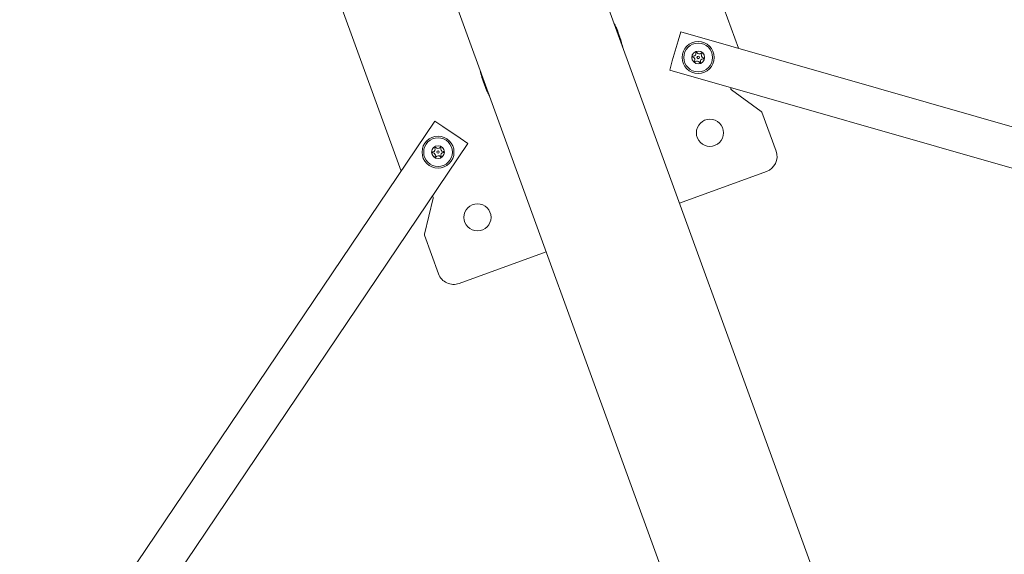
# Model space of a CAD drawing. Units: millimetres. Extents: x -1662 to 25367, y -5429 to 10721.
# Drawn here: x 11463 to 12079, y -1697 to -1362 of the extents above; entities that cross this region are included whole.
import ezdxf

# ---------------------------------------------------------------- set-up
doc = ezdxf.new("R2010")
doc.units = ezdxf.units.MM
doc.header["$LTSCALE"] = 1000
doc.layers.add('1 EQUIPMENT', color=7, linetype='Continuous', lineweight=18)

# ---------------------------------------------------------------- blocks, each defined once
blk = doc.blocks.new('EL CAPITAN BLOCK')
at = {"layer": '1 EQUIPMENT', "lineweight": 0}
for p, q in [((11912.99, -1379.97), (11866.34, -1251.8)), ((11912.99, -1379.97), (11866.34, -1251.8)), ((12055.45, -1970.33), (11809.57, -1294.77)), ((11722.34, -1315.04), (11971.91, -2000.74)), ((11654.91, -1328.75), (11701.56, -1456.92)), ((11654.91, -1328.75), (11701.56, -1456.92)), ((11875.03, -1375.33), (11876.68, -1369.56)), ((13384.42, -1801.9), (11876.68, -1369.56)), ((11875.03, -1375.33), (11871.45, -1387.82)), ((11869.79, -1393.59), (11871.45, -1387.82)), ((13377.53, -1825.93), (11869.79, -1393.59)), ((11908.16, -1404.9), (11908.24, -1404.62)), ((11908.16, -1404.9), (11908.24, -1404.62)), ((11927.22, -1419.57), (11908.53, -1405.99)), ((11927.22, -1419.57), (11908.53, -1405.99)), ((11936.45, -1444.43), (11927.57, -1420.03)), ((11936.45, -1444.43), (11927.57, -1420.03)), ((11722.68, -1425.62), (10845.58, -2725.96)), ((11727.65, -1428.97), (11722.68, -1425.62)), ((11727.65, -1428.97), (11738.43, -1436.24)), ((11743.4, -1439.6), (11738.43, -1436.24)), ((11743.4, -1439.6), (10866.31, -2739.94)), ((11875.93, -1477.1), (11930.48, -1457.25)), ((11875.93, -1477.1), (11930.48, -1457.25)), ((11716.11, -1496.4), (11721.7, -1473.99)), ((11716.11, -1496.4), (11721.7, -1473.99)), ((11721.29, -1472.92), (11721.04, -1472.75)), ((11721.29, -1472.92), (11721.04, -1472.75)), ((11716.14, -1496.99), (11725.02, -1521.39)), ((11716.14, -1496.99), (11725.02, -1521.39)), ((11737.84, -1527.36), (11792.39, -1507.51)), ((11737.84, -1527.36), (11792.39, -1507.51))]:
    blk.add_line(p, q, dxfattribs=at)
for centre, radius in [((11887.66, -1385.71), 10), ((11887.66, -1385.71), 10), ((11887.66, -1385.71), 9), ((11887.66, -1385.71), 9), ((11887.66, -1385.71), 4), ((11887.66, -1385.71), 4), ((11887.66, -1385.71), 0.75), ((11887.66, -1385.71), 0.75), ((11895.01, -1432.91), 8.5), ((11895.01, -1432.91), 8.5), ((11724.65, -1445.04), 10), ((11724.65, -1445.04), 10), ((11724.65, -1445.04), 9), ((11724.65, -1445.04), 9), ((11724.65, -1445.04), 4), ((11724.65, -1445.04), 4), ((11724.65, -1445.04), 0.75), ((11724.65, -1445.04), 0.75), ((11749.36, -1485.92), 8.5), ((11749.36, -1485.92), 8.5)]:
    blk.add_circle(centre, radius, dxfattribs=at)
for centre, radius, start, end in [((11775.08, -1394.09), 66.82, 19.7238, 20.22457), ((11775.08, -1394.09), 66.82, 19.7238, 20.22457), ((11884.54, -1385.16), 0.3, 87.65932, 252.34068), ((11884.54, -1385.16), 0.3, 87.65932, 252.34068), ((11883.94, -1387.06), 1.7, 327.65932, 72.34068), ((11883.94, -1387.06), 1.7, 327.65932, 72.34068), ((11884.62, -1383.16), 1.7, 267.65932, 12.34068), ((11884.62, -1383.16), 1.7, 267.65932, 12.34068), ((11885.62, -1388.13), 0.3, 147.65932, 312.34068), ((11885.62, -1388.13), 0.3, 147.65932, 312.34068), ((11886.97, -1389.61), 1.7, 27.65932, 132.34068), ((11886.97, -1389.61), 1.7, 27.65932, 132.34068), ((11886.58, -1382.74), 0.3, 27.65932, 192.34068), ((11886.58, -1382.74), 0.3, 27.65932, 192.34068), ((11888.35, -1381.81), 1.7, 207.65932, 312.34068), ((11888.35, -1381.81), 1.7, 207.65932, 312.34068), ((11890.69, -1388.26), 1.7, 87.65932, 192.34068), ((11890.69, -1388.26), 1.7, 87.65932, 192.34068), ((11889.69, -1383.29), 0.3, 327.65932, 132.34068), ((11889.69, -1383.29), 0.3, 327.65932, 132.34068), ((11891.38, -1384.35), 1.7, 147.65932, 252.34068), ((11891.38, -1384.35), 1.7, 147.65932, 252.34068), ((11890.77, -1386.26), 0.3, 267.65932, 72.34068), ((11890.77, -1386.26), 0.3, 267.65932, 72.34068), ((11888.74, -1388.68), 0.3, 207.65932, 12.34068), ((11888.74, -1388.68), 0.3, 207.65932, 12.34068), ((11909.12, -1405.18), 1, 164, 234), ((11909.12, -1405.18), 1, 164, 234), ((11926.63, -1420.37), 1, 20, 54), ((11926.63, -1420.37), 1, 20, 54), ((11721.16, -1443.18), 1.7, 279.65932, 24.34068), ((11721.16, -1443.18), 1.7, 279.65932, 24.34068), ((11722.98, -1442.36), 0.3, 39.65932, 204.34068), ((11722.98, -1442.36), 0.3, 39.65932, 204.34068), ((11724.51, -1441.08), 1.7, 219.65932, 324.34068), ((11724.51, -1441.08), 1.7, 219.65932, 324.34068), ((11726.14, -1442.25), 0.3, 339.65932, 144.34068), ((11726.14, -1442.25), 0.3, 339.65932, 144.34068), ((11728.01, -1442.94), 1.7, 159.65932, 264.34068), ((11728.01, -1442.94), 1.7, 159.65932, 264.34068), ((11721.49, -1445.15), 0.3, 99.65932, 264.34068), ((11721.49, -1445.15), 0.3, 99.65932, 264.34068), ((11721.29, -1447.14), 1.7, 339.65932, 84.34068), ((11721.29, -1447.14), 1.7, 339.65932, 84.34068), ((11723.17, -1447.84), 0.3, 159.65932, 324.34068), ((11723.17, -1447.84), 0.3, 159.65932, 324.34068), ((11724.79, -1449), 1.7, 39.65932, 144.34068), ((11724.79, -1449), 1.7, 39.65932, 144.34068), ((11726.33, -1447.73), 0.3, 219.65932, 24.34068), ((11726.33, -1447.73), 0.3, 219.65932, 24.34068), ((11728.15, -1446.9), 1.7, 99.65932, 204.34068), ((11728.15, -1446.9), 1.7, 99.65932, 204.34068), ((11727.81, -1444.93), 0.3, 279.65932, 84.34068), ((11727.81, -1444.93), 0.3, 279.65932, 84.34068), ((11927.06, -1447.85), 10, 290, 20), ((11927.06, -1447.85), 10, 290, 20), ((11720.73, -1473.75), 1, 346, 56), ((11720.73, -1473.75), 1, 346, 56), ((11717.08, -1496.65), 1, 166, 200), ((11717.08, -1496.65), 1, 166, 200), ((11734.42, -1517.97), 10, 200, 290), ((11734.42, -1517.97), 10, 200, 290)]:
    blk.add_arc(centre, radius, start, end, dxfattribs=at)
for points, knots in [([(11837.6, -1370.21), (11837.08, -1368.87), (11836.11, -1366.55), (11835.02, -1364.3), (11834.53, -1363.35)], [0.17381362, 0.17381362, 0.17381362, 0.17381362, 0.1875, 0.19776502, 0.19776502, 0.19776502, 0.19776502]), ([(11837.6, -1370.21), (11837.08, -1368.87), (11836.11, -1366.55), (11835.02, -1364.3), (11834.53, -1363.35)], [0.17381362, 0.17381362, 0.17381362, 0.17381362, 0.1875, 0.19776502, 0.19776502, 0.19776502, 0.19776502]), ([(11837.78, -1370.99), (11837.6, -1370.48), (11837.4, -1369.97), (11836.91, -1368.76), (11836.6, -1368.06), (11835.97, -1366.67), (11835.63, -1365.99), (11835.23, -1365.22), (11835.19, -1365.13), (11835.14, -1365.05)], [0.15061561, 0.15061561, 0.15061561, 0.15061561, 0.15625, 0.15625, 0.1640625, 0.1640625, 0.171875, 0.171875, 0.17289039, 0.17289039, 0.17289039, 0.17289039]), ([(11837.78, -1370.99), (11837.6, -1370.48), (11837.4, -1369.97), (11836.91, -1368.76), (11836.6, -1368.06), (11835.97, -1366.67), (11835.63, -1365.99), (11835.23, -1365.22), (11835.19, -1365.13), (11835.14, -1365.05)], [0.15061561, 0.15061561, 0.15061561, 0.15061561, 0.15625, 0.15625, 0.1640625, 0.1640625, 0.171875, 0.171875, 0.17289039, 0.17289039, 0.17289039, 0.17289039]), ([(11840.38, -1379.45), (11840.08, -1378.1), (11839.48, -1375.76), (11838.75, -1373.44), (11838.41, -1372.45)], [0.14304076, 0.14304076, 0.14304076, 0.14304076, 0.15625, 0.16625533, 0.16625533, 0.16625533, 0.16625533]), ([(11840.38, -1379.45), (11840.08, -1378.1), (11839.48, -1375.76), (11838.75, -1373.44), (11838.41, -1372.45)], [0.14304076, 0.14304076, 0.14304076, 0.14304076, 0.15625, 0.16625533, 0.16625533, 0.16625533, 0.16625533]), ([(11840.01, -1378.4), (11839.98, -1378.3), (11839.92, -1378), (11839.86, -1377.7), (11839.81, -1377.5)], [0.123937977, 0.123937977, 0.123937977, 0.123937977, 0.125, 0.127098173, 0.127098173, 0.127098173, 0.127098173]), ([(11840.01, -1378.4), (11839.98, -1378.3), (11839.92, -1378), (11839.86, -1377.7), (11839.81, -1377.5)], [0.123937977, 0.123937977, 0.123937977, 0.123937977, 0.125, 0.127098173, 0.127098173, 0.127098173, 0.127098173]), ([(11750.99, -1393.77), (11751.32, -1395.25), (11752.53, -1399.87), (11754.54, -1405.2), (11756.41, -1409), (11756.84, -1409.83)], [0.64177978, 0.64177978, 0.64177978, 0.64177978, 0.65625, 0.6875, 0.69640993, 0.69640993, 0.69640993, 0.69640993]), ([(11750.99, -1393.77), (11751.32, -1395.25), (11752.53, -1399.87), (11754.54, -1405.2), (11756.41, -1409), (11756.84, -1409.83)], [0.64177978, 0.64177978, 0.64177978, 0.64177978, 0.65625, 0.6875, 0.69640993, 0.69640993, 0.69640993, 0.69640993]), ([(11751.36, -1394.78), (11751.38, -1394.9), (11751.45, -1395.2), (11751.51, -1395.49), (11751.55, -1395.67)], [0.623743942, 0.623743942, 0.623743942, 0.623743942, 0.625, 0.626861854, 0.626861854, 0.626861854, 0.626861854]), ([(11751.36, -1394.78), (11751.38, -1394.9), (11751.45, -1395.2), (11751.51, -1395.49), (11751.55, -1395.67)], [0.623743942, 0.623743942, 0.623743942, 0.623743942, 0.625, 0.626861854, 0.626861854, 0.626861854, 0.626861854]), ([(11751.6, -1395.45), (11752.47, -1399.42), (11753.79, -1403.13), (11755.68, -1407.08), (11755.95, -1407.61), (11756.22, -1408.14)], [-3.623667, -3.623667, -3.623667, -3.623667, -2.494061, -2.494061, -2.314928, -2.314928, -2.314928, -2.314928]), ([(11751.6, -1395.45), (11752.47, -1399.42), (11753.79, -1403.13), (11755.68, -1407.08), (11755.95, -1407.61), (11756.22, -1408.14)], [-3.623667, -3.623667, -3.623667, -3.623667, -2.494061, -2.494061, -2.314928, -2.314928, -2.314928, -2.314928])]:
    blk.add_open_spline(points, degree=3, knots=knots, dxfattribs=at)
for points in [[(11835.33, -1365.19), (11835.16, -1364.83), (11834.99, -1364.48), (11834.81, -1364.13)], [(11835.33, -1365.19), (11835.16, -1364.83), (11834.99, -1364.48), (11834.81, -1364.13)], [(11835.33, -1365.19), (11835.19, -1364.91), (11835.04, -1364.64), (11834.9, -1364.37)], [(11835.33, -1365.19), (11835.19, -1364.91), (11835.04, -1364.64), (11834.9, -1364.37)], [(11838.41, -1372.45), (11838.15, -1371.7), (11837.88, -1370.95), (11837.6, -1370.21)], [(11838.41, -1372.45), (11838.15, -1371.7), (11837.88, -1370.95), (11837.6, -1370.21)], [(11839.76, -1377.73), (11839.3, -1375.63), (11838.71, -1373.56), (11837.98, -1371.54)], [(11839.76, -1377.73), (11839.3, -1375.63), (11838.71, -1373.56), (11837.98, -1371.54)], [(11840.1, -1378.66), (11840.01, -1378.28), (11839.91, -1377.89), (11839.81, -1377.5)], [(11840.1, -1378.66), (11840.01, -1378.28), (11839.91, -1377.89), (11839.81, -1377.5)], [(11751.27, -1394.53), (11751.36, -1394.91), (11751.45, -1395.29), (11751.55, -1395.67)], [(11751.27, -1394.53), (11751.36, -1394.91), (11751.45, -1395.29), (11751.55, -1395.67)], [(11756.03, -1408), (11756.21, -1408.35), (11756.38, -1408.71), (11756.56, -1409.07)], [(11756.03, -1408), (11756.18, -1408.27), (11756.32, -1408.54), (11756.47, -1408.81)], [(11756.03, -1408), (11756.21, -1408.35), (11756.38, -1408.71), (11756.56, -1409.07)], [(11756.03, -1408), (11756.18, -1408.27), (11756.32, -1408.54), (11756.47, -1408.81)]]:
    blk.add_open_spline(points, degree=3, dxfattribs=at)

msp = doc.modelspace()

# ---------------------------------------------------------------- block references
at = {"layer": '1 EQUIPMENT'}
msp.add_blockref('EL CAPITAN BLOCK', (0, 0), dxfattribs=at)

doc.saveas('drawing.dxf')
